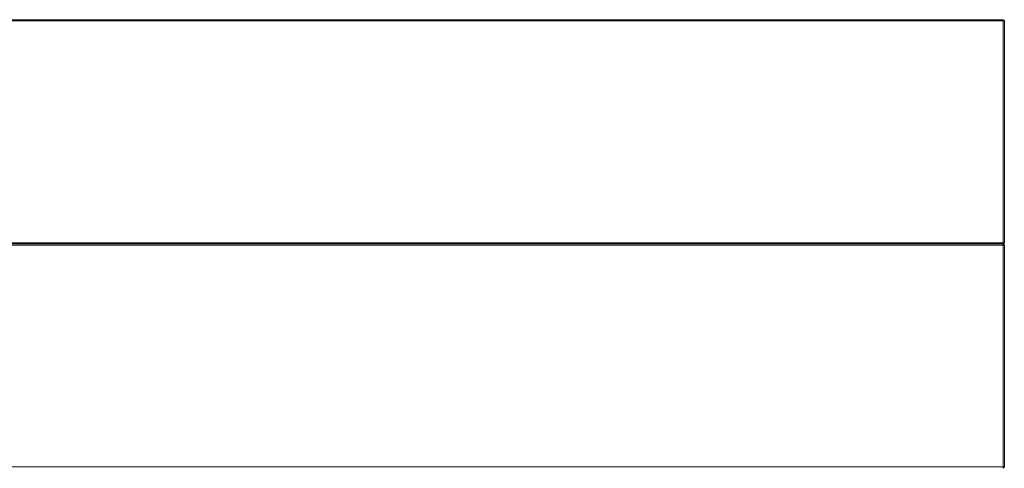
# Model space of a CAD drawing. Extents: x -5385 to -867, y 1773 to 5066.
# Drawn here: x -3876 to -2361, y 4376 to 5066 of the extents above; entities that cross this region are included whole.
import ezdxf

# ---------------------------------------------------------------- set-up
doc = ezdxf.new("R2010")
doc.units = 0
doc.header["$LTSCALE"] = 5
doc.layers.add('SLD-0', color=7, linetype='Continuous')

msp = doc.modelspace()

# ---------------------------------------------------------------- linework, layer by layer
at = {"color": 7, "linetype": 'Continuous', "lineweight": 15}
for p, q in [((-3909.2, 4720.7), (-2363.2, 4720.7)), ((-2363.2, 4718.7), (-3909.2, 4718.7)), ((-2363.2, 4718.7), (-2363.2, 4720.7)), ((-2361.2, 4718.7), (-2363.2, 4720.7)), ((-2363.2, 4377.7), (-2363.2, 4718.7)), ((-2361.2, 4718.7), (-2363.2, 4718.7)), ((-2361.2, 4718.7), (-2361.2, 4377.7)), ((-3909.2, 4377.7), (-2363.2, 4377.7)), ((-2363.2, 4375.7), (-2363.2, 4377.7)), ((-2361.2, 4377.7), (-2363.2, 4377.7)), ((-2363.2, 4375.7), (-2361.2, 4377.7))]:
    msp.add_line(p, q, dxfattribs=at)
at = {"layer": 'SLD-0', "linetype": 'Continuous', "lineweight": 15}
for p, q in [((-3909.2, 5065.7), (-2363.2, 5065.7)), ((-2363.2, 5063.7), (-3909.2, 5063.7)), ((-2363.2, 5065.7), (-2363.2, 5063.7)), ((-2363.2, 5065.7), (-2361.2, 5063.7)), ((-2363.2, 4722.7), (-2363.2, 5063.7)), ((-2363.2, 5063.7), (-2361.2, 5063.7)), ((-2361.2, 5063.7), (-2361.2, 4722.7)), ((-3909.2, 4722.7), (-2363.2, 4722.7)), ((-2363.2, 4720.7), (-3909.2, 4720.7)), ((-2363.2, 4722.7), (-2363.2, 4720.7)), ((-2363.2, 4722.7), (-2361.2, 4722.7)), ((-2363.2, 4720.7), (-2361.2, 4722.7))]:
    msp.add_line(p, q, dxfattribs=at)

doc.saveas('drawing.dxf')
